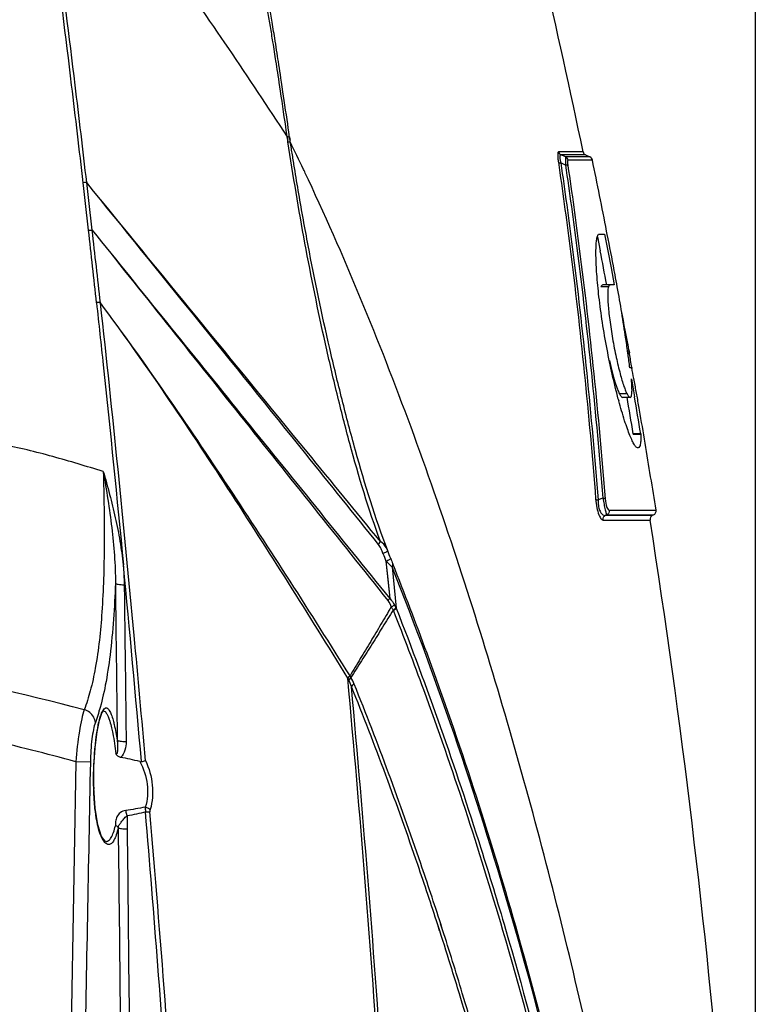
# Model space of a CAD drawing. Units: millimetres. Extents: x 78086 to 79979, y 6049 to 7339.
# Drawn here: x 78383 to 78433, y 6787 to 6854 of the extents above; entities that cross this region are included whole.
import ezdxf

# ---------------------------------------------------------------- set-up
doc = ezdxf.new("R2010")
doc.units = ezdxf.units.MM
doc.header["$LTSCALE"] = 16.335
doc.header["$PDMODE"] = 3
doc.header["$PDSIZE"] = 0.3125
doc.layers.get('0').update_dxf_attribs({"linetype": 'CONTINUOUS'})
doc.layers.get('Defpoints').update_dxf_attribs({"linetype": 'CONTINUOUS'})
doc.layers.add('02___PRT_ALL_AXES', color=7, linetype='CONTINUOUS')
doc.layers.add('尺寸线', color=3, linetype='CONTINUOUS', lineweight=13)
doc.styles.get("Standard").update_dxf_attribs({"font": 'txt', "width": 0.8})
doc.dimstyles.new('ISO-25', dxfattribs={"dimtxt": 12, "dimasz": 7, "dimexe": 1.25, "dimexo": 0.625, "dimtad": 1, "dimdsep": 46, "dimtxsty": 'Standard', "dimblk": 'CLOSEDBLANK', "dimcen": 2.5, "dimadec": 0, "dimazin": 0, "dimtfac": 1, "dimtmove": 0, "dimatfit": 3, "dimldrblk": 'CLOSEDBLANK', "dimfxl": 1, "dimarcsym": 0})

# ---------------------------------------------------------------- blocks, each defined once
blk = doc.blocks.new('_ClosedBlank')
at = {"color": 0, "linetype": 'ByBlock', "lineweight": -2}
for p, q in [((-1, 0.1667), (0, 0)), ((-1, 0.1667), (-1, -0.1667)), ((0, 0), (-1, -0.1667))]:
    blk.add_line(p, q, dxfattribs=at)
blk = doc.blocks.new('*D21')
at = {"layer": 'Defpoints', "color": 0, "transparency": 16777216}
for p in [(78234.478, 6939.501), (78234.478, 6698.309), (78432.478, 6698.309)]:
    blk.add_point(p, dxfattribs=at)
at = {"layer": '尺寸线', "color": 0, "lineweight": -2, "transparency": 16777216}
for p, q in [((78234.478, 6698.934), (78234.478, 6940.751)), ((78432.478, 6698.934), (78432.478, 6940.751)), ((78425.478, 6939.501), (78241.478, 6939.501))]:
    blk.add_line(p, q, dxfattribs=at)
at = {"layer": '尺寸线', "color": 0, "lineweight": -2, "transparency": 16777216, "xscale": 7, "yscale": 7, "zscale": 7, "rotation": 180}
blk.add_blockref('_ClosedBlank', (78234.478, 6939.501), dxfattribs=at)
at = {"layer": '尺寸线', "color": 0, "lineweight": -2, "transparency": 16777216, "xscale": 7, "yscale": 7, "zscale": 7}
blk.add_blockref('_ClosedBlank', (78432.478, 6939.501), dxfattribs=at)
at = {"layer": '尺寸线', "color": 0, "transparency": 16777216, "insert": (78333.478, 6947.567), "char_height": 12, "attachment_point": 5}
blk.add_mtext('198mm [7.80in]', dxfattribs=at)

msp = doc.modelspace()

# ---------------------------------------------------------------- linework, layer by layer
at = {"color": 0, "linetype": 'Continuous'}
for p, q in [((78420.553, 6844.95), (78419.194, 6844.95)), ((78419.654, 6844.739), (78419.358, 6844.739)), ((78419.667, 6844.602), (78419.358, 6844.739)), ((78421.017, 6844.739), (78419.654, 6844.739)), ((78419.961, 6844.602), (78419.667, 6844.602)), ((78420.791, 6844.602), (78419.961, 6844.602)), ((78420.321, 6844.95), (78420.212, 6844.95)), ((78421.074, 6844.603), (78420.393, 6844.602)), ((78420.85, 6844.95), (78420.553, 6844.95)), ((78421.017, 6844.739), (78421.309, 6844.603)), ((78421.309, 6844.603), (78421.021, 6844.602)), ((78419.659, 6844.06), (78419.341, 6844.201)), ((78420.558, 6844.39), (78419.831, 6844.39)), ((78421.476, 6844.392), (78420.558, 6844.39)), ((78420.957, 6844.391), (78420.558, 6844.39)), ((78421.24, 6844.391), (78420.957, 6844.391)), ((78421.822, 6839.219), (78422.007, 6838.264)), ((78421.822, 6839.219), (78422.007, 6838.264)), ((78421.938, 6839.403), (78422.297, 6839.403)), ((78422.297, 6839.403), (78422.517, 6838.264)), ((78422.484, 6839.372), (78422.438, 6839.603)), ((78422.484, 6839.372), (78422.438, 6839.603)), ((78422.517, 6838.264), (78422.736, 6837.123)), ((78422.736, 6837.123), (78422.952, 6835.979)), ((78422.971, 6836.847), (78422.952, 6836.941)), ((78422.971, 6836.847), (78422.952, 6836.941)), ((78422.558, 6835.834), (78422.047, 6835.834)), ((78422.749, 6835.98), (78422.238, 6835.98)), ((78422.952, 6835.979), (78422.749, 6835.98)), ((78423.875, 6831.307), (78423.842, 6831.544)), ((78423.881, 6831.307), (78423.848, 6831.544)), ((78423.991, 6831.323), (78423.873, 6831.323)), ((78423.943, 6831.583), (78423.961, 6831.489)), ((78423.991, 6831.323), (78423.944, 6831.583)), ((78423.961, 6831.489), (78423.981, 6831.378)), ((78423.991, 6831.323), (78423.991, 6831.323)), ((78424.13, 6830.373), (78424.006, 6830.374)), ((78424.129, 6830.393), (78424.139, 6830.328)), ((78424.134, 6830.394), (78424.144, 6830.328)), ((78424.106, 6829.627), (78424.315, 6828.423)), ((78424.106, 6829.627), (78424.315, 6828.423)), ((78424.315, 6829.418), (78424.269, 6829.658)), ((78424.315, 6829.418), (78424.269, 6829.658)), ((78423.818, 6828.61), (78423.308, 6828.61)), ((78424.491, 6828.468), (78424.475, 6828.551)), ((78424.491, 6828.468), (78424.476, 6828.551)), ((78424.019, 6828.372), (78423.509, 6828.372)), ((78424.235, 6825.915), (78424.237, 6825.864)), ((78424.743, 6825.915), (78424.235, 6825.915)), ((78424.744, 6825.865), (78424.237, 6825.864)), ((78424.743, 6825.915), (78424.744, 6825.865)), ((78424.56, 6824.971), (78424.548, 6824.969)), ((78422.176, 6821.577), (78421.858, 6821.45)), ((78422.609, 6820.764), (78425.773, 6820.763)), ((78424.584, 6820.763), (78425.393, 6820.763)), ((78425.393, 6820.763), (78425.754, 6820.763)), ((78422.198, 6820.099), (78425.372, 6820.096)), ((78422.445, 6820.448), (78422.361, 6820.415)), ((78422.361, 6820.415), (78424.578, 6820.415)), ((78422.445, 6820.448), (78424.746, 6820.445)), ((78423.732, 6820.446), (78424.417, 6820.445)), ((78424.41, 6820.097), (78425.02, 6820.097)), ((78424.417, 6820.445), (78425.224, 6820.445)), ((78424.578, 6820.415), (78425.189, 6820.415)), ((78424.578, 6820.415), (78425.542, 6820.415)), ((78424.746, 6820.445), (78425.603, 6820.444)), ((78425.02, 6820.097), (78425.372, 6820.096)), ((78425.189, 6820.415), (78425.474, 6820.415)), ((78425.542, 6820.415), (78425.603, 6820.444)), ((78407.54, 6817.318), (78407.793, 6814.792)), ((78407.54, 6817.318), (78407.661, 6816.108)), ((78407.953, 6816.929), (78408.23, 6814.144)), ((78407.661, 6816.108), (78407.792, 6814.792)), ((78387.58, 6803.763), (78386.599, 6803.781)), ((78390.054, 6800.127), (78390.064, 6799.247)), ((78411.161, 6792.376), (78411.03, 6792.783)), ((78411.165, 6792.377), (78411.034, 6792.784)), ((78411.359, 6792.44), (78411.229, 6792.846)), ((78411.364, 6792.442), (78411.233, 6792.847)), ((78412.686, 6787.497), (78412.497, 6788.11)), ((78412.686, 6787.497), (78412.5, 6788.111))]:
    msp.add_line(p, q, dxfattribs=at)
for points in [[(78420.212, 6844.95), (78419.49, 6844.95), (78419.194, 6844.95)], [(78422.609, 6820.764), (78422.934, 6820.764), (78423.898, 6820.763)], [(78423.898, 6820.763), (78424.238, 6820.763), (78424.584, 6820.763)], [(78422.564, 6820.099), (78423.654, 6820.098), (78424.035, 6820.098)], [(78422.769, 6820.448), (78423.078, 6820.447), (78423.732, 6820.446)], [(78423.079, 6820.415), (78423.821, 6820.415), (78424.578, 6820.415)], [(78425.224, 6820.445), (78425.463, 6820.444), (78425.535, 6820.444)], [(78388.385, 6807.109), (78388.467, 6807.222), (78388.462, 6807.219)], [(78388.635, 6798.394), (78388.574, 6798.415), (78388.338, 6798.74), (78388.083, 6799.515), (78387.896, 6800.658), (78387.808, 6802.026), (78387.817, 6803.434), (78387.902, 6804.723), (78388.036, 6805.793), (78388.198, 6806.583), (78388.362, 6807.065), (78388.385, 6807.109)]]:
    msp.add_lwpolyline(points, dxfattribs=at)
for centre, radius, start, end in [((78242.098, 6768.028), 176.903, 25.34939, 26.01361), ((78421.144, 6845.011), 0.3, 191.71175, 245), ((78421.182, 6844.331), 0.3, 11.63516, 65), ((78238.56, 6766.346), 180.821, 25.10597, 25.35088), ((77923.289, 6741.816), 508.638, 11.08423, 11.63446), ((77037.755, 6686.913), 1358.325, 6.456631, 6.592875), ((77061.012, 6689.14), 1335.203, 6.472845, 6.611431), ((77033.857, 6686.49), 1362.239, 6.248237, 6.455865), ((77064.395, 6687.912), 1331.982, 6.329469, 6.541702), ((77917.046, 6740.59), 515, 10.78306, 11.05845), ((77918.119, 6741.07), 513.176, 10.65783, 10.91757), ((78310.696, 6815.484), 114.289, 10.36484, 10.773), ((78314.299, 6816.129), 110.629, 8.55021, 10.37186), ((78311.164, 6811.24), 114.599, 10.22482, 11.57049), ((78317.491, 6816.622), 107.399, 7.9863, 8.54317), ((78318.919, 6816.822), 105.956, 7.34853, 7.8577), ((78314.898, 6813.023), 110.608, 9.03562, 9.52316), ((78311.645, 6808.099), 114.669, 10.83684, 11.20055), ((78381.119, 6825.875), 43.15, 4.76161, 4.98825), ((78312.588, 6808.278), 113.709, 10.26993, 10.71434), ((78313.547, 6808.451), 112.735, 9.73897, 10.22747), ((78459.192, 6837.891), 37.232, 194.9908, 195.18115), ((77899.099, 6737.646), 532.503, 9.54146, 9.81194), ((77898.959, 6737.621), 533.145, 9.53268, 9.80613), ((77897.357, 6737.024), 535.01, 9.49459, 9.7385), ((77891.671, 6736.077), 540.774, 9.00962, 9.49415), ((78425.477, 6820.716), 0.3, 295, 9.01019), ((78425.668, 6820.143), 0.3, 115, 188.94747), ((78657.795, 6914.45), 268.444, 201.09182, 201.21282), ((78452.382, 6834.78), 47.759, 201.21681, 201.68479), ((76987.858, 6681.931), 1408.45, 4.963444, 5.506055), ((78407.133, 6813.552), 1.246, 28.33359, 30.3213), ((78335.161, 6606.461), 207.456, 75.48292, 79.04726), ((78408.638, 6811.206), 4.085, 205.6899, 207.89515), ((78407.25, 6810.57), 2.357, 204.8757, 208.08961), ((78374.042, 6811.37), 14.731, 343.4634, 343.72104), ((78382.385, 6835.566), 32.929, 285.21109, 285.71815), ((78408.196, 6802.547), 20.399, 181.15997, 181.73398), ((78392.057, 6800.439), 0.454, 163.36723, 184.77593), ((78157.169, 6710.572), 266.845, 17.25989, 17.85223), ((78152.792, 6709.53), 271.539, 16.83489, 17.77867), ((78151.183, 6708.708), 273.115, 16.90181, 17.26078), ((78145.907, 6707.428), 278.738, 16.71162, 16.83842), ((78143.02, 6706.245), 281.641, 16.15861, 16.76781), ((78140.462, 6705.804), 284.42, 16.00529, 16.70967)]:
    msp.add_arc(centre, radius, start, end, dxfattribs=at)
for points, knots in [([(78400.873, 6845.981), (78401.034, 6844.862), (78400.38, 6849.334), (78400.147, 6850.855), (78399.921, 6852.299), (78399.739, 6853.389), (78399.479, 6854.886), (78399.111, 6856.998), (78398.621, 6859.755), (78398.089, 6862.61), (78397.53, 6865.395), (78396.756, 6869.035), (78395.722, 6873.564), (78394.337, 6878.966), (78392.811, 6884.3), (78391.689, 6887.816), (78391.102, 6889.559)], [0, 0, 0, 0, 0.075826, 0.11528, 0.144438, 0.167964, 0.190523, 0.246041, 0.311955, 0.378284, 0.440882, 0.502542, 0.627879, 0.752493, 0.876617, 1, 1, 1, 1]), ([(78401.032, 6845.963), (78401.179, 6844.95), (78400.541, 6849.302), (78400.316, 6850.783), (78400.047, 6852.522), (78399.841, 6853.779), (78399.588, 6855.239), (78399.235, 6857.156), (78398.769, 6859.708), (78398.239, 6862.52), (78397.671, 6865.365), (78397.076, 6868.13), (78396.456, 6870.843), (78395.59, 6874.458), (78394.421, 6878.959), (78392.87, 6884.298), (78391.735, 6887.815), (78391.14, 6889.559)], [0, 0, 0, 0, 0.068578, 0.114824, 0.150242, 0.178113, 0.201719, 0.249194, 0.308912, 0.375467, 0.440977, 0.503331, 0.564978, 0.627432, 0.752428, 0.876538, 1, 1, 1, 1]), ([(78387.098, 6842.867), (78386.843, 6845.064), (78385.807, 6853.816), (78384.689, 6862.559), (78383.773, 6869.096)], [0, 0, 0, 0, 0.250955, 1, 1, 1, 1]), ([(78387.335, 6842.87), (78387.081, 6845.067), (78386.043, 6853.82), (78384.904, 6862.562), (78383.958, 6869.098)], [0, 0, 0, 0, 0.250873, 1, 1, 1, 1]), ([(78400.88, 6845.97), (78398.275, 6849.965), (78394.266, 6855.903), (78388.598, 6863.603), (78385.559, 6867.312), (78383.958, 6869.098)], [0, 0, 0, 0, 0.498934, 0.749085, 1, 1, 1, 1]), ([(78400.871, 6845.977), (78400.886, 6845.976), (78400.939, 6845.971), (78400.993, 6845.968), (78401.032, 6845.963)], [0, 0, 0, 0, 0.271717, 1, 1, 1, 1]), ([(78400.924, 6845.63), (78400.937, 6845.629), (78400.988, 6845.624), (78401.039, 6845.618), (78401.076, 6845.612)], [0, 0, 0, 0, 0.268925, 1, 1, 1, 1]), ([(78407.168, 6818.643), (78406.367, 6820.811), (78405.366, 6824.137), (78404.227, 6828.618), (78403.176, 6833.12), (78402.03, 6838.785), (78401.27, 6843.345), (78400.924, 6845.63)], [0, 0, 0, 0, 0.249992, 0.37504, 0.500069, 0.750064, 1, 1, 1, 1]), ([(78407.656, 6818.021), (78406.821, 6820.24), (78405.767, 6823.642), (78404.564, 6828.226), (78403.453, 6832.828), (78402.485, 6837.46), (78401.751, 6841.533), (78401.408, 6843.573), (78401.223, 6844.74), (78401.125, 6845.323), (78401.08, 6845.615)], [0, 0, 0, 0, 0.25041, 0.375494, 0.500513, 0.750346, 0.875181, 0.93758, 0.968774, 1, 1, 1, 1]), ([(78419.194, 6844.95), (78419.174, 6844.95), (78419.148, 6844.904), (78419.139, 6844.841), (78419.133, 6844.758), (78419.135, 6844.654), (78419.146, 6844.482), (78419.164, 6844.345), (78419.177, 6844.249)], [0, 0, 0, 0, 0.084496, 0.166807, 0.281104, 0.426216, 0.598129, 1, 1, 1, 1]), ([(78419.194, 6844.95), (78419.203, 6844.905), (78419.242, 6844.818), (78419.317, 6844.758), (78419.358, 6844.739)], [0, 0, 0, 0, 0.501313, 1, 1, 1, 1]), ([(78419.358, 6844.739), (78419.348, 6844.741), (78419.326, 6844.74), (78419.299, 6844.713), (78419.285, 6844.668), (78419.279, 6844.604), (78419.283, 6844.522), (78419.299, 6844.385), (78419.323, 6844.276), (78419.341, 6844.201)], [0, 0, 0, 0, 0.050744, 0.104873, 0.181234, 0.2896, 0.431245, 0.601655, 1, 1, 1, 1]), ([(78419.667, 6844.602), (78419.663, 6844.598), (78419.66, 6844.582), (78419.656, 6844.552), (78419.653, 6844.504), (78419.651, 6844.41), (78419.652, 6844.26), (78419.656, 6844.131), (78419.659, 6844.06)], [0, 0, 0, 0, 0.028218, 0.085577, 0.173268, 0.290655, 0.60495, 1, 1, 1, 1]), ([(78419.831, 6844.39), (78419.822, 6844.435), (78419.783, 6844.522), (78419.708, 6844.582), (78419.667, 6844.602)], [0, 0, 0, 0, 0.501298, 1, 1, 1, 1]), ([(78419.177, 6844.249), (78419.19, 6844.231), (78419.249, 6844.208), (78419.306, 6844.202), (78419.341, 6844.201)], [0, 0, 0, 0, 0.386316, 1, 1, 1, 1]), ([(78419.177, 6844.249), (78419.453, 6842.361), (78420.485, 6834.802), (78421.252, 6827.208), (78421.696, 6821.504)], [0, 0, 0, 0, 0.250101, 1, 1, 1, 1]), ([(78419.341, 6844.201), (78419.616, 6842.312), (78420.648, 6834.751), (78421.415, 6827.155), (78421.858, 6821.45)], [0, 0, 0, 0, 0.2501, 1, 1, 1, 1]), ([(78419.823, 6844.011), (78419.81, 6844.03), (78419.751, 6844.053), (78419.695, 6844.059), (78419.659, 6844.06)], [0, 0, 0, 0, 0.385358, 1, 1, 1, 1]), ([(78419.659, 6844.06), (78419.932, 6842.194), (78420.96, 6834.722), (78421.729, 6827.215), (78422.176, 6821.577)], [0, 0, 0, 0, 0.2501, 1, 1, 1, 1]), ([(78419.831, 6844.39), (78419.82, 6844.39), (78419.806, 6844.365), (78419.801, 6844.331), (78419.794, 6844.21), (78419.809, 6844.104), (78419.823, 6844.011)], [0, 0, 0, 0, 0.084206, 0.166478, 0.280831, 1, 1, 1, 1]), ([(78419.823, 6844.011), (78420.096, 6842.145), (78421.124, 6834.671), (78421.892, 6827.162), (78422.339, 6821.522)], [0, 0, 0, 0, 0.250099, 1, 1, 1, 1]), ([(78387.335, 6842.869), (78387.318, 6842.871), (78387.239, 6842.878), (78387.159, 6842.871), (78387.098, 6842.867)], [0, 0, 0, 0, 0.225197, 1, 1, 1, 1]), ([(78407.168, 6818.643), (78405.517, 6820.66), (78398.903, 6828.734), (78392.288, 6836.806), (78387.335, 6842.87)], [0, 0, 0, 0, 0.249821, 1, 1, 1, 1]), ([(78407.039, 6818.453), (78405.401, 6820.493), (78398.847, 6828.642), (78392.275, 6836.777), (78387.335, 6842.869)], [0, 0, 0, 0, 0.250075, 1, 1, 1, 1]), ([(78431.414, 6698.309), (78431.163, 6710.654), (78430.039, 6729.173), (78427.073, 6753.71), (78424.068, 6772.023), (78420.209, 6790.196), (78415.408, 6808.17), (78409.639, 6825.897), (78404.939, 6837.43), (78402.298, 6843.068)], [0, 0, 0, 0, 0.249291, 0.374045, 0.498877, 0.623831, 0.748957, 0.874306, 1, 1, 1, 1]), ([(78387.464, 6839.658), (78387.486, 6839.66), (78387.566, 6839.664), (78387.647, 6839.664), (78387.705, 6839.66)], [0, 0, 0, 0, 0.272272, 1, 1, 1, 1]), ([(78387.704, 6839.66), (78391.04, 6835.498), (78397.69, 6827.161), (78404.342, 6818.825), (78407.671, 6814.661)], [0, 0, 0, 0, 0.500104, 1, 1, 1, 1]), ([(78387.705, 6839.66), (78391.048, 6835.512), (78397.75, 6827.228), (78404.446, 6818.938), (78407.792, 6814.792)], [0, 0, 0, 0, 0.499976, 1, 1, 1, 1]), ([(78423.227, 6828.26), (78422.93, 6829.369), (78422.548, 6831.091), (78422.15, 6833.403), (78421.919, 6835.099), (78421.772, 6836.603), (78421.715, 6837.69), (78421.716, 6838.395), (78421.735, 6838.785), (78421.77, 6839.077), (78421.808, 6839.24), (78421.835, 6839.301)], [0, 0, 0, 0, 0.307836, 0.47243, 0.62906, 0.766889, 0.877492, 0.920867, 0.955776, 0.982098, 1, 1, 1, 1]), ([(78421.835, 6839.301), (78421.842, 6839.316), (78421.862, 6839.359), (78421.905, 6839.403), (78421.938, 6839.403)], [0, 0, 0, 0, 0.337999, 1, 1, 1, 1]), ([(78422.238, 6835.98), (78422.204, 6835.98), (78422.114, 6835.966), (78422.066, 6835.882), (78422.047, 6835.834)], [0, 0, 0, 0, 0.397944, 1, 1, 1, 1]), ([(78422.558, 6835.834), (78422.537, 6835.787), (78422.518, 6835.653), (78422.505, 6835.408), (78422.51, 6835.071), (78422.534, 6834.65), (78422.58, 6834.15), (78422.672, 6833.371), (78422.832, 6832.335), (78423.068, 6831.119), (78423.324, 6830.041), (78423.543, 6829.289), (78423.706, 6828.843), (78423.78, 6828.676), (78423.818, 6828.61)], [0, 0, 0, 0, 0.020776, 0.054326, 0.099978, 0.157328, 0.225866, 0.303618, 0.476074, 0.65144, 0.807063, 0.925997, 0.969185, 1, 1, 1, 1]), ([(78422.749, 6835.98), (78422.715, 6835.98), (78422.624, 6835.965), (78422.577, 6835.882), (78422.558, 6835.834)], [0, 0, 0, 0, 0.397481, 1, 1, 1, 1]), ([(78387.995, 6834.751), (78388.148, 6833.356), (78388.783, 6827.467), (78389.38, 6821.573), (78389.814, 6817.073)], [0, 0, 0, 0, 0.236819, 1, 1, 1, 1]), ([(78388.258, 6834.755), (78388.239, 6834.763), (78388.197, 6834.774), (78388.133, 6834.793), (78388.061, 6834.791), (78388.019, 6834.766), (78387.999, 6834.751)], [0, 0, 0, 0, 0.227435, 0.476945, 0.731772, 1, 1, 1, 1]), ([(78405.112, 6809.578), (78402.446, 6813.86), (78396.978, 6822.353), (78391.295, 6830.713), (78388.257, 6834.757)], [0, 0, 0, 0, 0.499305, 1, 1, 1, 1]), ([(78404.957, 6809.435), (78402.317, 6813.738), (78396.911, 6822.282), (78391.289, 6830.698), (78388.258, 6834.755)], [0, 0, 0, 0, 0.499191, 1, 1, 1, 1]), ([(78391.3, 6803.868), (78391.055, 6806.68), (78390.128, 6816.984), (78389.085, 6827.277), (78388.264, 6834.755)], [0, 0, 0, 0, 0.272851, 1, 1, 1, 1]), ([(78422.622, 6830.864), (78422.681, 6830.6), (78422.797, 6830.118), (78422.977, 6829.472), (78423.141, 6828.982), (78423.25, 6828.711), (78423.308, 6828.61)], [0, 0, 0, 0, 0.343176, 0.630363, 0.852205, 1, 1, 1, 1]), ([(78424.146, 6828.696), (78424.149, 6828.746), (78424.154, 6829), (78424.137, 6829.253), (78424.12, 6829.457)], [0, 0, 0, 0, 0.19612, 1, 1, 1, 1]), ([(78423.308, 6828.61), (78423.341, 6828.547), (78423.388, 6828.46), (78423.474, 6828.372), (78423.509, 6828.372)], [0, 0, 0, 0, 0.666073, 1, 1, 1, 1]), ([(78423.818, 6828.61), (78423.85, 6828.547), (78423.898, 6828.46), (78423.983, 6828.372), (78424.019, 6828.372)], [0, 0, 0, 0, 0.666394, 1, 1, 1, 1]), ([(78424.019, 6828.372), (78424.029, 6828.373), (78424.048, 6828.389), (78424.075, 6828.409), (78424.103, 6828.44), (78424.112, 6828.468), (78424.117, 6828.485)], [0, 0, 0, 0, 0.209312, 0.428515, 0.666674, 1, 1, 1, 1]), ([(78424.117, 6828.485), (78424.121, 6828.499), (78424.137, 6828.568), (78424.143, 6828.639), (78424.146, 6828.696)], [0, 0, 0, 0, 0.201846, 1, 1, 1, 1]), ([(78424.529, 6824.966), (78424.492, 6824.966), (78424.402, 6825.038), (78424.292, 6825.201), (78424.153, 6825.465), (78423.999, 6825.824), (78423.827, 6826.28), (78423.565, 6827.058), (78423.381, 6827.691), (78423.259, 6828.141)], [0, 0, 0, 0, 0.032003, 0.089167, 0.174542, 0.288159, 0.42912, 0.596167, 1, 1, 1, 1]), ([(78388.45, 6823.384), (78387.313, 6823.715), (78385.615, 6824.241), (78383.322, 6824.837), (78381.584, 6825.216), (78379.836, 6825.54), (78377.501, 6825.944), (78375.748, 6826.234), (78374.578, 6826.418)], [0, 0, 0, 0, 0.249865, 0.374936, 0.499981, 0.625044, 0.750083, 1, 1, 1, 1]), ([(78424.744, 6825.865), (78424.749, 6825.737), (78424.748, 6825.507), (78424.727, 6825.221), (78424.651, 6824.982), (78424.56, 6824.971)], [0, 0, 0, 0, 0.410853, 0.7054, 1, 1, 1, 1]), ([(78388.45, 6823.384), (78388.495, 6821.722), (78388.548, 6818.553), (78388.426, 6814.117), (78388.084, 6810.829), (78387.615, 6808.639), (78387.325, 6807.71), (78387.164, 6807.294)], [0, 0, 0, 0, 0.307436, 0.586075, 0.820448, 0.917423, 1, 1, 1, 1]), ([(78388.45, 6823.384), (78388.561, 6822.751), (78388.767, 6821.488), (78389.119, 6818.978), (78389.276, 6817.085), (78389.269, 6815.829)], [0, 0, 0, 0, 0.253207, 0.504577, 1, 1, 1, 1]), ([(78388.45, 6823.384), (78388.602, 6822.866), (78388.887, 6821.826), (78389.213, 6820.519), (78389.435, 6819.465), (78389.586, 6818.671), (78389.698, 6817.873), (78389.779, 6817.34), (78389.804, 6817.073)], [0, 0, 0, 0, 0.250271, 0.500418, 0.625418, 0.750358, 0.875196, 1, 1, 1, 1]), ([(78421.696, 6821.504), (78421.71, 6821.487), (78421.767, 6821.462), (78421.823, 6821.453), (78421.858, 6821.45)], [0, 0, 0, 0, 0.396568, 1, 1, 1, 1]), ([(78421.696, 6821.504), (78421.711, 6821.312), (78421.76, 6820.955), (78421.867, 6820.548), (78421.98, 6820.3), (78422.061, 6820.172), (78422.146, 6820.1), (78422.198, 6820.099)], [0, 0, 0, 0, 0.374497, 0.698659, 0.814227, 0.899119, 1, 1, 1, 1]), ([(78421.858, 6821.45), (78421.856, 6821.372), (78421.86, 6821.215), (78421.896, 6820.956), (78421.971, 6820.71), (78422.092, 6820.515), (78422.228, 6820.417), (78422.322, 6820.408), (78422.361, 6820.415)], [0, 0, 0, 0, 0.183302, 0.371936, 0.616931, 0.787781, 0.905367, 1, 1, 1, 1]), ([(78422.339, 6821.522), (78422.325, 6821.54), (78422.268, 6821.565), (78422.211, 6821.574), (78422.176, 6821.577)], [0, 0, 0, 0, 0.39566, 1, 1, 1, 1]), ([(78422.176, 6821.577), (78422.203, 6821.438), (78422.256, 6821.175), (78422.325, 6820.867), (78422.376, 6820.663), (78422.404, 6820.559), (78422.426, 6820.492), (78422.438, 6820.458), (78422.445, 6820.448)], [0, 0, 0, 0, 0.365521, 0.691975, 0.815957, 0.908354, 0.969192, 1, 1, 1, 1]), ([(78422.339, 6821.522), (78422.355, 6821.329), (78422.4, 6821.076), (78422.509, 6820.827), (78422.581, 6820.764), (78422.609, 6820.764)], [0, 0, 0, 0, 0.699187, 0.899291, 1, 1, 1, 1]), ([(78422.609, 6820.764), (78422.618, 6820.702), (78422.597, 6820.57), (78422.501, 6820.476), (78422.445, 6820.448)], [0, 0, 0, 0, 0.502675, 1, 1, 1, 1]), ([(78422.198, 6820.099), (78422.188, 6820.161), (78422.209, 6820.294), (78422.306, 6820.388), (78422.361, 6820.415)], [0, 0, 0, 0, 0.502695, 1, 1, 1, 1]), ([(78432.706, 6710.285), (78432.814, 6719.458), (78432.622, 6756.163), (78429.654, 6792.897), (78425.372, 6820.096)], [0, 0, 0, 0, 0.249919, 1, 1, 1, 1]), ([(78407.039, 6818.453), (78407.052, 6818.47), (78407.099, 6818.53), (78407.141, 6818.594), (78407.168, 6818.643)], [0, 0, 0, 0, 0.274242, 1, 1, 1, 1]), ([(78407.656, 6818.021), (78407.629, 6818.087), (78407.518, 6818.326), (78407.342, 6818.555), (78407.168, 6818.643)], [0, 0, 0, 0, 0.267368, 1, 1, 1, 1]), ([(78407.335, 6817.846), (78407.295, 6817.953), (78407.23, 6818.11), (78407.131, 6818.313), (78407.074, 6818.41), (78407.039, 6818.453)], [0, 0, 0, 0, 0.503548, 0.753802, 1, 1, 1, 1]), ([(78407.335, 6817.846), (78407.38, 6817.866), (78407.458, 6817.903), (78407.56, 6817.952), (78407.618, 6817.989), (78407.654, 6818.01), (78407.656, 6818.021)], [0, 0, 0, 0, 0.39894, 0.706063, 0.908112, 1, 1, 1, 1]), ([(78407.54, 6817.318), (78407.585, 6817.338), (78407.663, 6817.375), (78407.767, 6817.426), (78407.823, 6817.463), (78407.859, 6817.485), (78407.86, 6817.496)], [0, 0, 0, 0, 0.403197, 0.711848, 0.91228, 1, 1, 1, 1]), ([(78407.953, 6816.929), (78407.924, 6816.958), (78407.788, 6817.089), (78407.649, 6817.218), (78407.54, 6817.318)], [0, 0, 0, 0, 0.21658, 1, 1, 1, 1]), ([(78389.804, 6817.073), (78389.825, 6816.849), (78389.842, 6816.4), (78389.864, 6815.951), (78389.867, 6815.726)], [0, 0, 0, 0, 0.500104, 1, 1, 1, 1]), ([(78407.953, 6816.929), (78407.965, 6816.947), (78408.001, 6817.007), (78408.018, 6817.085), (78408.003, 6817.133)], [0, 0, 0, 0, 0.302203, 1, 1, 1, 1]), ([(78416.301, 6792.682), (78414.53, 6798.891), (78411.878, 6807.092), (78408.8, 6815.133), (78408.003, 6817.133)], [0, 0, 0, 0, 0.749943, 1, 1, 1, 1]), ([(78389.269, 6815.829), (78389.21, 6814.206), (78389.066, 6811.9), (78388.633, 6809.04), (78388.347, 6807.802), (78388.183, 6807.241)], [0, 0, 0, 0, 0.561446, 0.797649, 1, 1, 1, 1]), ([(78389.269, 6815.829), (78389.283, 6815.808), (78389.355, 6815.781), (78389.481, 6815.752), (78389.661, 6815.733), (78389.795, 6815.727), (78389.867, 6815.726)], [0, 0, 0, 0, 0.123414, 0.343917, 0.646293, 1, 1, 1, 1]), ([(78389.269, 6815.829), (78389.279, 6814.947), (78389.32, 6811.414), (78389.361, 6807.882), (78389.391, 6805.232)], [0, 0, 0, 0, 0.249687, 1, 1, 1, 1]), ([(78389.867, 6815.726), (78389.878, 6814.846), (78389.922, 6811.319), (78389.965, 6807.792), (78389.996, 6805.146)], [0, 0, 0, 0, 0.249695, 1, 1, 1, 1]), ([(78407.792, 6814.792), (78407.783, 6814.781), (78407.746, 6814.735), (78407.704, 6814.693), (78407.671, 6814.661)], [0, 0, 0, 0, 0.233742, 1, 1, 1, 1]), ([(78407.892, 6814.228), (78407.66, 6813.84), (78407.197, 6813.066), (78406.51, 6811.898), (78405.804, 6810.742), (78405.344, 6809.965), (78405.112, 6809.578)], [0, 0, 0, 0, 0.249987, 0.500023, 0.749957, 1, 1, 1, 1]), ([(78408.023, 6814.015), (78407.786, 6813.635), (78407.311, 6812.875), (78406.606, 6811.731), (78406, 6810.79), (78405.53, 6810.027), (78405.289, 6809.65), (78405.17, 6809.46)], [0, 0, 0, 0, 0.250006, 0.500046, 0.749966, 0.874996, 1, 1, 1, 1]), ([(78408.114, 6814.353), (78408.101, 6814.342), (78408.03, 6814.294), (78407.954, 6814.256), (78407.892, 6814.228)], [0, 0, 0, 0, 0.204734, 1, 1, 1, 1]), ([(78407.892, 6814.228), (78407.903, 6814.21), (78407.946, 6814.138), (78407.99, 6814.067), (78408.023, 6814.015)], [0, 0, 0, 0, 0.256353, 1, 1, 1, 1]), ([(78408.209, 6814.181), (78408.199, 6814.167), (78408.147, 6814.101), (78408.079, 6814.05), (78408.023, 6814.015)], [0, 0, 0, 0, 0.208446, 1, 1, 1, 1]), ([(78408.23, 6814.144), (78408.22, 6814.129), (78408.167, 6814.063), (78408.096, 6814.013), (78408.038, 6813.978)], [0, 0, 0, 0, 0.205038, 1, 1, 1, 1]), ([(78408.038, 6813.978), (78408.735, 6812.213), (78411.44, 6805.114), (78413.81, 6797.889), (78415.415, 6792.421)], [0, 0, 0, 0, 0.249862, 1, 1, 1, 1]), ([(78408.114, 6814.353), (78408.122, 6814.338), (78408.152, 6814.28), (78408.184, 6814.223), (78408.209, 6814.181)], [0, 0, 0, 0, 0.260055, 1, 1, 1, 1]), ([(78408.23, 6814.144), (78410.317, 6808.816), (78412.853, 6801.611), (78415.073, 6794.311), (78415.61, 6792.479)], [0, 0, 0, 0, 0.749886, 1, 1, 1, 1]), ([(78405.112, 6809.578), (78405.096, 6809.567), (78405.042, 6809.523), (78404.99, 6809.474), (78404.957, 6809.435)], [0, 0, 0, 0, 0.272131, 1, 1, 1, 1]), ([(78409.727, 6698.655), (78409.649, 6707.916), (78409.429, 6726.435), (78408.811, 6749.569), (78407.991, 6768.046), (78407.174, 6781.871), (78406.171, 6795.667), (78405.376, 6804.849), (78404.957, 6809.435)], [0, 0, 0, 0, 0.250503, 0.50089, 0.62589, 0.750734, 0.875432, 1, 1, 1, 1]), ([(78405.17, 6809.46), (78405.156, 6809.447), (78405.103, 6809.397), (78405.056, 6809.34), (78405.028, 6809.295)], [0, 0, 0, 0, 0.271598, 1, 1, 1, 1]), ([(78405.394, 6809.024), (78405.374, 6809.012), (78405.304, 6808.967), (78405.239, 6808.913), (78405.204, 6808.866)], [0, 0, 0, 0, 0.289313, 1, 1, 1, 1]), ([(78411.034, 6792.784), (78410.595, 6794.139), (78408.794, 6799.549), (78406.807, 6804.899), (78405.204, 6808.866)], [0, 0, 0, 0, 0.249714, 1, 1, 1, 1]), ([(78410.037, 6698.658), (78409.921, 6707.873), (78409.669, 6726.295), (78409.047, 6749.31), (78408.223, 6767.692), (78407.406, 6781.444), (78406.407, 6795.169), (78405.618, 6804.303), (78405.204, 6808.866)], [0, 0, 0, 0, 0.25053, 0.500902, 0.625898, 0.750742, 0.875438, 1, 1, 1, 1]), ([(78411.233, 6792.847), (78410.794, 6794.21), (78408.99, 6799.652), (78407, 6805.033), (78405.394, 6809.024)], [0, 0, 0, 0, 0.249713, 1, 1, 1, 1]), ([(78387.164, 6807.294), (78387.096, 6807.094), (78386.975, 6806.613), (78386.762, 6805.445), (78386.654, 6804.472), (78386.599, 6803.781)], [0, 0, 0, 0, 0.177887, 0.41629, 1, 1, 1, 1]), ([(78388.116, 6806.267), (78388.148, 6806.418), (78388.209, 6806.687), (78388.321, 6807.035), (78388.433, 6807.274), (78388.536, 6807.388), (78388.588, 6807.409)], [0, 0, 0, 0, 0.367961, 0.657505, 0.865721, 1, 1, 1, 1]), ([(78388.46, 6807.217), (78388.543, 6807.211), (78388.662, 6807.077), (78388.767, 6806.872), (78388.824, 6806.725), (78388.853, 6806.643)], [0, 0, 0, 0, 0.350094, 0.634631, 1, 1, 1, 1]), ([(78388.638, 6807.42), (78388.656, 6807.421), (78388.753, 6807.402), (78388.816, 6807.315), (78388.857, 6807.25)], [0, 0, 0, 0, 0.194445, 1, 1, 1, 1]), ([(78388.857, 6807.25), (78388.911, 6807.165), (78389.009, 6806.944), (78389.081, 6806.715), (78389.118, 6806.581)], [0, 0, 0, 0, 0.422897, 1, 1, 1, 1]), ([(78386.599, 6803.781), (78385.606, 6804.052), (78383.615, 6804.577), (78379.614, 6805.546), (78376.595, 6806.2), (78374.578, 6806.61)], [0, 0, 0, 0, 0.250003, 0.500005, 1, 1, 1, 1]), ([(78387.918, 6806.431), (78387.908, 6806.559), (78387.825, 6806.819), (78387.644, 6807.022), (78387.537, 6807.105)], [0, 0, 0, 0, 0.487513, 1, 1, 1, 1]), ([(78388.164, 6807.177), (78388.145, 6807.112), (78388.068, 6806.861), (78387.985, 6806.613), (78387.918, 6806.431)], [0, 0, 0, 0, 0.259798, 1, 1, 1, 1]), ([(78388.853, 6806.643), (78388.867, 6806.601), (78388.928, 6806.415), (78388.978, 6806.225), (78389.014, 6806.077)], [0, 0, 0, 0, 0.223773, 1, 1, 1, 1]), ([(78389.118, 6806.581), (78389.144, 6806.486), (78389.256, 6806.041), (78389.337, 6805.588), (78389.391, 6805.232)], [0, 0, 0, 0, 0.214813, 1, 1, 1, 1]), ([(78387.918, 6806.431), (78387.863, 6806.28), (78387.774, 6805.915), (78387.636, 6805.027), (78387.59, 6804.287), (78387.58, 6803.763)], [0, 0, 0, 0, 0.178349, 0.416802, 1, 1, 1, 1]), ([(78387.801, 6802.134), (78387.786, 6802.889), (78387.82, 6803.987), (78387.96, 6805.364), (78388.059, 6805.985), (78388.116, 6806.267)], [0, 0, 0, 0, 0.546016, 0.791883, 1, 1, 1, 1]), ([(78389.014, 6806.077), (78389.044, 6805.951), (78389.169, 6805.371), (78389.255, 6804.782), (78389.309, 6804.322)], [0, 0, 0, 0, 0.218724, 1, 1, 1, 1]), ([(78389.391, 6805.232), (78389.4, 6805.152), (78389.409, 6805.031), (78389.416, 6804.869), (78389.417, 6804.746), (78389.415, 6804.643), (78389.411, 6804.56), (78389.406, 6804.498), (78389.398, 6804.436), (78389.389, 6804.384), (78389.376, 6804.344), (78389.366, 6804.314), (78389.332, 6804.296), (78389.316, 6804.314), (78389.309, 6804.322)], [0, 0, 0, 0, 0.245388, 0.369285, 0.493965, 0.619429, 0.682468, 0.745719, 0.809216, 0.873044, 0.904966, 0.937661, 0.968742, 1, 1, 1, 1]), ([(78389.391, 6805.232), (78389.411, 6805.214), (78389.484, 6805.192), (78389.615, 6805.167), (78389.793, 6805.151), (78389.925, 6805.147), (78389.996, 6805.146)], [0, 0, 0, 0, 0.131701, 0.355716, 0.654854, 1, 1, 1, 1]), ([(78389.996, 6805.146), (78389.998, 6804.952), (78389.948, 6804.569), (78389.765, 6804.203), (78389.618, 6804.079)], [0, 0, 0, 0, 0.50297, 1, 1, 1, 1]), ([(78389.618, 6804.079), (78389.551, 6804.092), (78389.418, 6804.143), (78389.333, 6804.26), (78389.309, 6804.322)], [0, 0, 0, 0, 0.508197, 1, 1, 1, 1]), ([(78391.306, 6803.868), (78391.543, 6803.344), (78391.861, 6802.246), (78391.778, 6801.093), (78391.622, 6800.569)], [0, 0, 0, 0, 0.512443, 1, 1, 1, 1]), ([(78386.599, 6803.781), (78386.355, 6790.131), (78385.925, 6762.831), (78385.57, 6735.529), (78385.362, 6721.879)], [0, 0, 0, 0, 0.5, 1, 1, 1, 1]), ([(78387.58, 6803.763), (78387.446, 6796.787), (78387.182, 6782.833), (78386.764, 6761.904), (78386.248, 6740.976), (78385.834, 6727.027), (78385.625, 6720.052)], [0, 0, 0, 0, 0.250004, 0.500001, 0.749996, 1, 1, 1, 1]), ([(78390.914, 6803.793), (78391.167, 6803.318), (78391.522, 6802.302), (78391.446, 6801.211), (78391.285, 6800.723)], [0, 0, 0, 0, 0.511821, 1, 1, 1, 1]), ([(78387.893, 6800.637), (78387.881, 6800.74), (78387.84, 6801.17), (78387.816, 6801.601), (78387.806, 6801.929)], [0, 0, 0, 0, 0.239538, 1, 1, 1, 1]), ([(78388.069, 6799.535), (78388.05, 6799.618), (78387.975, 6799.983), (78387.923, 6800.352), (78387.893, 6800.637)], [0, 0, 0, 0, 0.229502, 1, 1, 1, 1]), ([(78391.285, 6800.723), (78391.317, 6800.715), (78391.435, 6800.681), (78391.549, 6800.626), (78391.622, 6800.572)], [0, 0, 0, 0, 0.263437, 1, 1, 1, 1]), ([(78391.286, 6800.723), (78391.286, 6800.697), (78391.288, 6800.588), (78391.3, 6800.479), (78391.315, 6800.398)], [0, 0, 0, 0, 0.23877, 1, 1, 1, 1]), ([(78389.969, 6800.493), (78389.837, 6800.474), (78389.592, 6800.372), (78389.355, 6800.086), (78389.265, 6799.768), (78389.29, 6799.562), (78389.268, 6799.468)], [0, 0, 0, 0, 0.292514, 0.555648, 0.78879, 1, 1, 1, 1]), ([(78389.458, 6799.324), (78389.468, 6799.393), (78389.529, 6799.533), (78389.68, 6799.718), (78389.812, 6799.892), (78389.933, 6800.037), (78390.008, 6800.107), (78390.054, 6800.127)], [0, 0, 0, 0, 0.20598, 0.43761, 0.707698, 0.851631, 1, 1, 1, 1]), ([(78390.054, 6800.127), (78390.048, 6800.159), (78390.022, 6800.282), (78389.993, 6800.404), (78389.969, 6800.493)], [0, 0, 0, 0, 0.261438, 1, 1, 1, 1]), ([(78395.289, 6698.308), (78395.435, 6703.359), (78395.586, 6713.333), (78395.395, 6732.521), (78394.686, 6750.748), (78393.697, 6767.867), (78392.712, 6782.72), (78391.887, 6793.47), (78391.302, 6800.397)], [0, 0, 0, 0, 0.148305, 0.292713, 0.563146, 0.683554, 0.795986, 1, 1, 1, 1]), ([(78391.315, 6800.398), (78391.341, 6800.399), (78391.438, 6800.404), (78391.535, 6800.405), (78391.604, 6800.401)], [0, 0, 0, 0, 0.276785, 1, 1, 1, 1]), ([(78395.619, 6698.309), (78395.865, 6706.842), (78395.93, 6719.652), (78395.523, 6736.716), (78394.86, 6753.751), (78393.601, 6774.985), (78392.322, 6791.943), (78391.604, 6800.401)], [0, 0, 0, 0, 0.250552, 0.375783, 0.50094, 0.750869, 1, 1, 1, 1]), ([(78388.813, 6798.2), (78388.738, 6798.201), (78388.618, 6798.267), (78388.498, 6798.404), (78388.356, 6798.625), (78388.202, 6799.006), (78388.112, 6799.344), (78388.069, 6799.535)], [0, 0, 0, 0, 0.140064, 0.232803, 0.344959, 0.631353, 1, 1, 1, 1]), ([(78388.623, 6798.395), (78388.689, 6798.393), (78388.844, 6798.459), (78389.012, 6798.689), (78389.161, 6799.034), (78389.233, 6799.311), (78389.268, 6799.468)], [0, 0, 0, 0, 0.1491, 0.352424, 0.634756, 1, 1, 1, 1]), ([(78389.458, 6799.324), (78389.423, 6799.16), (78389.35, 6798.873), (78389.219, 6798.548), (78389.096, 6798.363), (78388.987, 6798.247), (78388.879, 6798.198), (78388.813, 6798.2)], [0, 0, 0, 0, 0.367893, 0.651378, 0.762265, 0.854683, 1, 1, 1, 1]), ([(78389.458, 6799.324), (78389.454, 6799.342), (78389.417, 6799.417), (78389.331, 6799.458), (78389.268, 6799.466)], [0, 0, 0, 0, 0.223573, 1, 1, 1, 1]), ([(78389.458, 6799.324), (78389.481, 6799.308), (78389.555, 6799.288), (78389.688, 6799.266), (78389.864, 6799.252), (78389.994, 6799.248), (78390.064, 6799.247)], [0, 0, 0, 0, 0.137866, 0.363966, 0.660628, 1, 1, 1, 1]), ([(78389.458, 6799.324), (78389.552, 6790.938), (78389.737, 6774.134), (78390.161, 6740.46), (78390.677, 6715.177), (78390.977, 6698.309)], [0, 0, 0, 0, 0.249052, 0.499027, 1, 1, 1, 1]), ([(78390.064, 6799.247), (78390.158, 6790.87), (78390.33, 6774.083), (78390.525, 6748.87), (78390.692, 6727.819), (78390.846, 6710.959), (78390.934, 6702.526), (78390.977, 6698.309)], [0, 0, 0, 0, 0.248997, 0.498911, 0.749347, 0.874662, 1, 1, 1, 1]), ([(78428.733, 6716.388), (78427.842, 6729.241), (78425.149, 6754.93), (78419.779, 6780.244), (78416.22, 6792.66)], [0, 0, 0, 0, 0.499379, 1, 1, 1, 1]), ([(78428.733, 6716.388), (78427.861, 6729.25), (78425.19, 6754.945), (78419.843, 6780.267), (78416.301, 6792.682)], [0, 0, 0, 0, 0.499618, 1, 1, 1, 1]), ([(78415.415, 6792.421), (78417.66, 6784.772), (78421.479, 6769.278), (78424.812, 6749.633), (78426.755, 6733.844), (78428.257, 6718.063), (78428.981, 6706.206), (78429.381, 6698.309)], [0, 0, 0, 0, 0.250803, 0.501349, 0.626401, 0.751224, 1, 1, 1, 1]), ([(78415.61, 6792.479), (78417.851, 6784.827), (78421.665, 6769.329), (78424.981, 6749.673), (78426.904, 6733.871), (78428.016, 6722.009), (78428.859, 6710.154), (78429.298, 6702.254), (78429.497, 6698.309)], [0, 0, 0, 0, 0.250702, 0.501228, 0.62632, 0.751205, 0.875796, 1, 1, 1, 1])]:
    msp.add_open_spline(points, degree=3, knots=knots, dxfattribs=at)
for points in [[(78400.924, 6845.63), (78400.91, 6845.743), (78400.895, 6845.856), (78400.88, 6845.97)], [(78401.074, 6845.627), (78401.061, 6845.739), (78401.047, 6845.851), (78401.032, 6845.963)], [(78424.548, 6824.969), (78424.542, 6824.968), (78424.536, 6824.966), (78424.529, 6824.966)], [(78407.86, 6817.496), (78407.792, 6817.671), (78407.724, 6817.846), (78407.656, 6818.021)], [(78416.22, 6792.66), (78413.865, 6800.875), (78411.125, 6808.993), (78407.953, 6816.929)], [(78407.671, 6814.661), (78407.772, 6814.535), (78407.837, 6814.381), (78407.892, 6814.228)], [(78407.792, 6814.792), (78407.931, 6814.675), (78408.033, 6814.515), (78408.114, 6814.353)], [(78405.204, 6808.866), (78405.156, 6809.013), (78405.1, 6809.158), (78405.028, 6809.295)], [(78405.394, 6809.024), (78405.333, 6809.176), (78405.262, 6809.324), (78405.17, 6809.46)], [(78387.537, 6807.105), (78387.426, 6807.19), (78387.298, 6807.255), (78387.164, 6807.294)], [(78388.588, 6807.409), (78388.604, 6807.416), (78388.621, 6807.42), (78388.638, 6807.42)], [(78390.914, 6803.793), (78390.485, 6803.902), (78390.053, 6803.996), (78389.618, 6804.079)], [(78390.914, 6803.793), (78390.95, 6803.784), (78390.989, 6803.78), (78391.025, 6803.79)], [(78391.285, 6800.723), (78390.849, 6800.632), (78390.41, 6800.557), (78389.969, 6800.493)], [(78391.315, 6800.398), (78390.898, 6800.292), (78390.477, 6800.204), (78390.054, 6800.127)]]:
    msp.add_open_spline(points, degree=3, dxfattribs=at)
at = {"layer": '02___PRT_ALL_AXES', "color": 0, "linetype": 'Continuous'}
msp.add_open_spline([(78420.85, 6844.95), (78419.129, 6853.253), (78416.545, 6864.266), (78413.612, 6875.184), (78412.857, 6877.909)], degree=3, knots=[0, 0, 0, 0, 0.749952, 1, 1, 1, 1], dxfattribs=at)

# ---------------------------------------------------------------- dimensions: what is measured, and where the dimension line sits
at = {"layer": '尺寸线'}
dim = msp.add_linear_dim(base=(78234.478, 6939.501), p1=(78432.478, 6698.309), p2=(78234.478, 6698.309), dimstyle='ISO-25', override={"dimpost": 'mm', "dimblk": 'ClosedBlank'}, dxfattribs=at)
dim.commit()
dim.dimension.update_dxf_attribs({"geometry": '*D21', "text_midpoint": (78333.478, 6947.567)})

doc.saveas('drawing.dxf')
